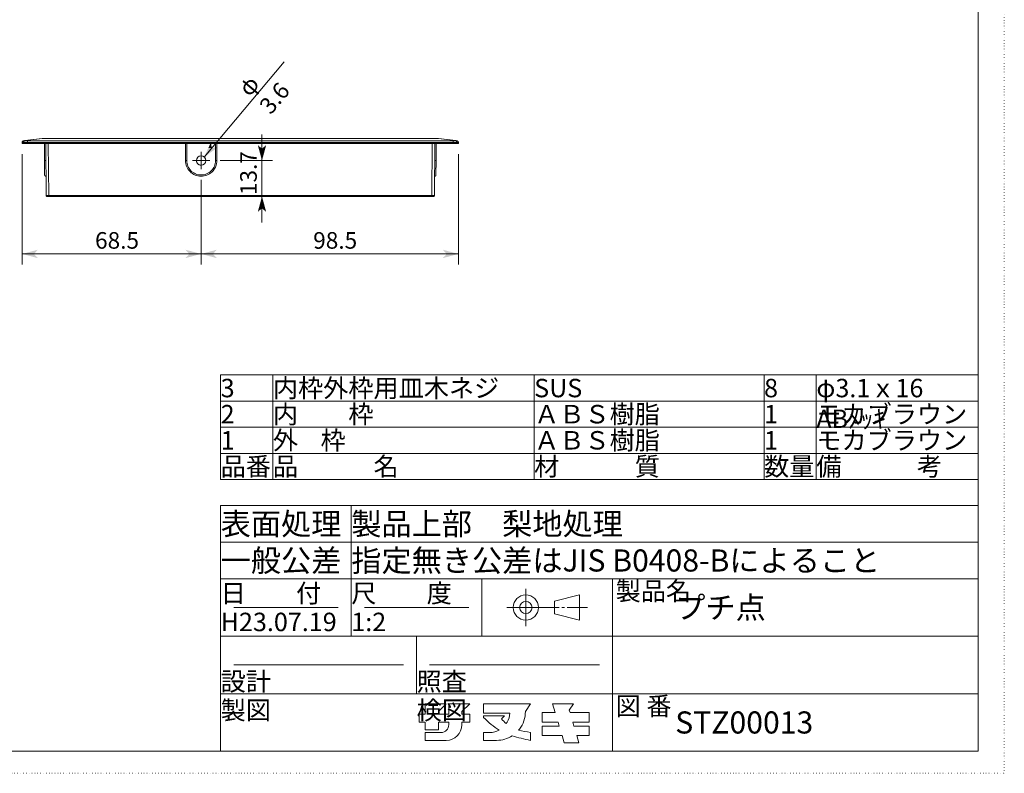
# Model space of a CAD drawing. Extents: x -412 to 408, y -291 to 286.
# Drawn here: x 31 to 408, y -291 to -2 of the extents above; entities that cross this region are included whole.
import ezdxf

# ---------------------------------------------------------------- set-up
doc = ezdxf.new("R2010")
doc.units = 0
doc.header["$MEASUREMENT"] = 0
for name, pattern in [('CENTER', [33, 30, -1, 1, -1]), ('CENTER2', [23, 20, -1, 1, -1]), ('DOT', [1, 0, -1])]:
    doc.linetypes.add(name, pattern=pattern)
for name, color, linetype in [('____1', 3, 'CENTER2'), ('______', 7, 'Continuous'), ('________1________1', 7, 'Continuous'), ('___G', 7, 'DOT')]:
    doc.layers.add(name, color=color, linetype=linetype)
doc.styles.add('Style1', font='ＭＳ ゴシック')
doc.dimstyles.new('DS1', dxfattribs={"dimtxt": 6.35, "dimasz": 3, "dimexe": 2, "dimexo": 2, "dimgap": 1, "dimtad": 1, "dimdec": 1, "dimdsep": 46, "dimtxsty": 'Standard', "dimcen": 0.09, "dimclrd": 7, "dimclre": 7, "dimclrt": 7, "dimadec": 0, "dimazin": 0, "dimtfac": 1, "dimtdec": 4, "dimtofl": 0, "dimtmove": 0, "dimatfit": 3, "dimfxl": 1, "dimtolj": 1, "dimtzin": 0, "dimarcsym": 0})

# ---------------------------------------------------------------- blocks, each defined once
blk = doc.blocks.new('C1')
at = {"layer": '____1', "color": 3, "linetype": 'CENTER', "lineweight": 5}
for q in [(96.99, -56.08), (100.29, -52.78), (100.29, -59.38), (103.59, -56.08)]:
    blk.add_line((100.29, -56.08), q, dxfattribs=at)
blk = doc.blocks.new('*D2')
at = {"layer": '____1', "color": 7, "linetype": 'Continuous', "lineweight": 5}
for p, q in [((198.79, -53.59), (198.79, -95.81)), ((100.29, -63.39), (100.29, -95.81)), ((100.29, -91.81), (149.54, -91.81)), ((198.79, -91.81), (149.54, -91.81))]:
    blk.add_line(p, q, dxfattribs=at)
for points in [[(100.29, -91.81), (104.79, -91.81), (106.29, -90.2)], [(194.29, -91.81), (198.79, -91.81), (192.79, -90.2)], [(106.29, -93.42), (106.29, -93.42), (100.29, -91.81), (104.79, -91.81)], [(192.79, -93.42), (192.79, -93.42), (194.29, -91.81), (198.79, -91.81)]]:
    blk.add_solid(points, dxfattribs=at)
at = {"layer": '______', "color": 7, "linetype": 'CENTER2', "lineweight": 5, "insert": (143.19, -83.46), "char_height": 6.35, "width": 12.7496, "attachment_point": 1, "style": 'Style1'}
blk.add_mtext('98.5', dxfattribs=at)
blk = doc.blocks.new('*D3')
at = {"layer": '____1', "color": 7, "linetype": 'Continuous', "lineweight": 5}
for p, q in [((31.79, -53.59), (31.79, -95.81)), ((100.29, -63.39), (100.29, -95.81)), ((31.79, -91.81), (66.04, -91.81)), ((100.29, -91.81), (66.04, -91.81))]:
    blk.add_line(p, q, dxfattribs=at)
for points in [[(31.79, -91.81), (36.29, -91.81), (37.79, -90.2)], [(95.79, -91.81), (100.29, -91.81), (94.29, -90.2)], [(37.79, -93.42), (37.79, -93.42), (31.79, -91.81), (36.29, -91.81)], [(94.29, -93.42), (94.29, -93.42), (95.79, -91.81), (100.29, -91.81)]]:
    blk.add_solid(points, dxfattribs=at)
at = {"layer": '______', "color": 7, "linetype": 'CENTER2', "lineweight": 5, "insert": (59.69, -83.46), "char_height": 6.35, "width": 12.7496, "attachment_point": 1, "style": 'Style1'}
blk.add_mtext('68.5', dxfattribs=at)
blk = doc.blocks.new('*D4')
at = {"layer": '____1', "color": 7, "linetype": 'Continuous', "lineweight": 5}
blk.add_line((101.45, -54.71), (132.06, -18.23), dxfattribs=at)
for points in [[(101.45, -54.71), (101.45, -54.71), (103.05, -51.26), (106.37, -51.26)], [(103.05, -51.26), (104.34, -51.26), (103.1, -51.15), (104.32, -51.15)], [(103.1, -51.15), (104.32, -51.15), (104.07, -49.08)], [(104.34, -51.26), (106.37, -51.26), (106.54, -51.15)]]:
    blk.add_solid(points, dxfattribs=at)
at = {"layer": '______', "color": 7, "linetype": 'CENTER2', "lineweight": 5, "insert": (113.98, -27.92), "char_height": 6.35, "width": 19.1244, "attachment_point": 1, "rotation": 50, "style": 'Style1'}
blk.add_mtext('φ 3.6', dxfattribs=at)
blk = doc.blocks.new('*D5')
at = {"layer": '____1', "color": 7, "linetype": 'Continuous', "lineweight": 5}
for p, q in [((123.59, -56.09), (123.59, -46.09)), ((107.59, -56.09), (127.59, -56.09)), ((123.59, -56.09), (123.59, -69.79)), ((107.59, -69.79), (127.59, -69.79)), ((123.59, -69.79), (123.59, -79.79))]:
    blk.add_line(p, q, dxfattribs=at)
for points in [[(122.38, -51.59), (123.59, -51.59), (121.98, -50.09)], [(123.59, -56.09), (123.59, -56.09), (122.38, -51.59), (124.8, -51.59)], [(123.59, -51.59), (124.8, -51.59), (125.2, -50.09)], [(122.38, -74.29), (124.8, -74.29), (123.59, -69.79)], [(121.98, -75.79), (121.98, -75.79), (122.38, -74.29), (123.59, -74.29)], [(125.2, -75.79), (125.2, -75.79), (123.59, -74.29), (124.8, -74.29)]]:
    blk.add_solid(points, dxfattribs=at)
at = {"layer": '______', "color": 7, "linetype": 'CENTER2', "lineweight": 5, "insert": (115.24, -69.29), "char_height": 6.35, "width": 12.7496, "attachment_point": 1, "rotation": 90, "style": 'Style1'}
blk.add_mtext('13.7', dxfattribs=at)
blk = doc.blocks.new('C7')
at = {"layer": '___G', "color": 7, "linetype": 'Continuous', "lineweight": 5}
blk.add_line((397.77, -178.15), (107.77, -178.15), dxfattribs=at)
at = {"layer": '___G', "color": 7, "linetype": 'CENTER2', "lineweight": 18}
blk.add_line((224.57, -219.95), (224.57, -234.35), dxfattribs=at)
blk.add_line((224.57, -219.95), (224.57, -234.35), dxfattribs=at)
blk.add_line((224.57, -219.95), (224.57, -234.35), dxfattribs=at)
at = {"layer": '___G', "color": 7, "linetype": 'Continuous', "lineweight": 18}
for p, q in [((235.54, -224.75), (245.14, -222.35)), ((235.54, -224.75), (245.14, -222.35)), ((235.54, -224.75), (245.14, -222.35)), ((245.14, -222.35), (245.14, -231.95)), ((245.14, -222.35), (245.14, -231.95)), ((245.14, -222.35), (245.14, -231.95)), ((235.54, -224.75), (235.54, -229.55)), ((235.54, -224.75), (235.54, -229.55)), ((235.54, -224.75), (235.54, -229.55)), ((235.54, -229.55), (245.14, -231.95)), ((235.54, -229.55), (245.14, -231.95)), ((235.54, -229.55), (245.14, -231.95))]:
    blk.add_line(p, q, dxfattribs=at)
for radius in [4.8, 4.8, 4.8, 2.4, 2.4, 2.4]:
    blk.add_circle((224.57, -227.15), radius, dxfattribs=at)

msp = doc.modelspace()

# ---------------------------------------------------------------- linework, layer by layer
at = {"layer": '________1________1', "color": 5, "linetype": 'Continuous', "lineweight": 18}
for p, q in [((32.7581, -48.4544), (32.3967, -48.502)), ((39.3838, -47.5821), (32.7581, -48.4544)), ((32.8886, -48.4544), (39.5143, -47.5821)), ((33.7881, -48.502), (33.7881, -48.7344)), ((196.7881, -48.502), (33.7881, -48.502)), ((33.7881, -48.7344), (33.7881, -49.196)), ((39.3838, -47.5821), (39.4165, -47.5821)), ((39.4165, -47.5821), (39.5143, -47.5821)), ((115.2876, -47.5821), (39.5143, -47.5821)), ((191.0618, -47.5821), (115.2876, -47.5821)), ((188.0817, -47.5822), (188.0854, -47.5821)), ((191.0618, -47.5821), (197.6875, -48.4544)), ((191.0618, -47.5821), (191.1596, -47.5821)), ((191.1596, -47.5821), (191.1923, -47.5821)), ((197.818, -48.4544), (191.1923, -47.5821)), ((196.7881, -48.502), (196.7881, -48.7344)), ((196.7881, -48.7344), (196.7881, -49.196)), ((198.1794, -48.502), (197.818, -48.4544)), ((32.344, -49.1484), (31.7881, -49.196)), ((31.7881, -49.196), (31.7881, -49.5821)), ((32.3738, -49.5821), (31.7881, -49.5821)), ((32.3738, -49.1472), (32.344, -49.1484)), ((32.4043, -49.1484), (32.3738, -49.1472)), ((33.7881, -49.5821), (32.3738, -49.5821)), ((33.7881, -49.5821), (33.7881, -49.196)), ((33.7881, -49.196), (196.7881, -49.196)), ((196.7881, -49.5821), (33.7881, -49.5821)), ((40.2898, -49.5822), (40.3465, -56.0865)), ((40.7898, -49.5821), (40.9635, -69.4847)), ((41.9634, -69.4847), (41.7898, -49.5821)), ((94.2881, -56.0821), (94.2881, -49.5821)), ((94.7881, -56.0865), (94.7881, -49.5821)), ((105.7881, -49.5821), (105.7881, -56.0865)), ((106.2881, -49.5821), (106.2881, -56.0821)), ((188.7863, -49.5821), (188.6127, -69.4847)), ((189.6126, -69.4847), (189.7863, -49.5821)), ((190.2296, -56.0865), (190.2863, -49.5822)), ((196.7881, -49.196), (196.7881, -49.5821)), ((198.2023, -49.5821), (196.7881, -49.5821)), ((198.2023, -49.1472), (198.1718, -49.1484)), ((198.2321, -49.1484), (198.2023, -49.1472)), ((198.7881, -49.5821), (198.2023, -49.5821)), ((198.7881, -49.196), (198.2321, -49.1484)), ((198.7881, -49.5821), (198.7881, -49.196)), ((40.3465, -56.0865), (40.493, -56.0852)), ((40.3465, -56.0865), (40.3945, -61.5846)), ((40.493, -56.0852), (40.8465, -56.0821)), ((190.0831, -56.0852), (189.7296, -56.0821)), ((190.2296, -56.0865), (190.0831, -56.0852)), ((190.1816, -61.5846), (190.2296, -56.0865)), ((41.9634, -69.7821), (41.2635, -69.7821)), ((188.6127, -69.4847), (41.9634, -69.4847)), ((41.9634, -69.6978), (41.9634, -69.4873)), ((41.9634, -69.7821), (41.9634, -69.6952)), ((41.9634, -69.7821), (188.6127, -69.7821)), ((188.6127, -69.4847), (188.6127, -69.6952)), ((188.6127, -69.6952), (188.6127, -69.7821)), ((189.3127, -69.7821), (188.6127, -69.7821))]:
    msp.add_line(p, q, dxfattribs=at)
for centre, radius, start, end in [((32.4881, -49.196), 0.7, 138.75, 180), ((32.4881, -49.196), 0.7, 97.5, 138.75), ((198.0881, -49.196), 0.7, 41.25, 82.5), ((100.2881, -56.0865), 1.8, 89.999999, 179.930556), ((100.2881, -56.0821), 1.8, -179.935019, -90.000001), ((100.2881, -56.0865), 1.8, 180, -89.999999), ((100.2881, -56.0865), 1.8, 0.069444, 89.999999), ((100.2881, -56.0821), 1.8, -90.000001, -0.138899), ((100.2881, -56.0865), 1.8, -89.999999, 0), ((41.2635, -69.4821), 0.3, -179.5, -134.75), ((189.3126, -69.4821), 0.3, -90, -45.25)]:
    msp.add_arc(centre, radius, start, end, dxfattribs=at)
for points, knots in [([(32.7581, -48.4544), (32.7273, -48.4585), (32.6656, -48.4749), (32.5806, -48.5228), (32.5053, -48.5919), (32.442, -48.6795), (32.3928, -48.7827), (32.359, -48.8979), (32.3416, -49.0213), (32.3414, -49.1059), (32.344, -49.1484)], [0, 0, 0, 0, 0.10533369, 0.21385108, 0.32807015, 0.44945399, 0.57834452, 0.71409847, 0.85530212, 1, 1, 1, 1]), ([(32.8886, -48.4544), (32.8581, -48.4585), (32.7961, -48.4755), (32.7092, -48.5233), (32.6288, -48.5921), (32.5574, -48.6794), (32.4974, -48.7822), (32.4505, -48.8971), (32.4182, -49.0204), (32.4071, -49.1055), (32.4043, -49.1484)], [0, 0, 0, 0, 0.10174608, 0.20968619, 0.32537825, 0.44915021, 0.5802799, 0.71724162, 0.85795214, 1, 1, 1, 1]), ([(32.7581, -48.4544), (32.7608, -48.4541), (32.7661, -48.4534), (32.7742, -48.4525), (32.7823, -48.4518), (32.7904, -48.4512), (32.7985, -48.4507), (32.8066, -48.4504), (32.8148, -48.4502), (32.8202, -48.4502), (32.8229, -48.4502)], [0, 0, 0, 0, 0.12461083, 0.24929902, 0.37408161, 0.49897556, 0.62399771, 0.74916479, 0.87449341, 1, 1, 1, 1]), ([(32.8229, -48.4502), (32.8257, -48.4502), (32.8311, -48.4502), (32.8393, -48.4504), (32.8475, -48.4507), (32.8557, -48.4512), (32.8639, -48.4518), (32.8721, -48.4525), (32.8804, -48.4534), (32.8859, -48.4541), (32.8886, -48.4544)], [0, 0, 0, 0, 0.12416464, 0.24853705, 0.37313297, 0.49796789, 0.62305711, 0.74841569, 0.87405847, 1, 1, 1, 1]), ([(32.8886, -48.4544), (32.9198, -48.4583), (32.9846, -48.4657), (33.0852, -48.4751), (33.1923, -48.4832), (33.3048, -48.49), (33.4217, -48.4953), (33.542, -48.4991), (33.6644, -48.5015), (33.7467, -48.502), (33.7881, -48.502)], [0, 0, 0, 0, 0.10455051, 0.21706712, 0.33656431, 0.46198629, 0.59221868, 0.72610014, 0.86243401, 1, 1, 1, 1]), ([(196.7881, -48.502), (196.8294, -48.502), (196.9117, -48.5015), (197.0341, -48.4991), (197.1544, -48.4953), (197.2713, -48.49), (197.3838, -48.4832), (197.4909, -48.4751), (197.5915, -48.4657), (197.6563, -48.4583), (197.6875, -48.4544)], [0, 0, 0, 0, 0.13756599, 0.27389986, 0.40778132, 0.53801371, 0.66343569, 0.78293288, 0.89544949, 1, 1, 1, 1]), ([(197.6875, -48.4544), (197.6902, -48.4541), (197.6957, -48.4534), (197.704, -48.4525), (197.7122, -48.4518), (197.7204, -48.4512), (197.7286, -48.4507), (197.7368, -48.4504), (197.745, -48.4502), (197.7504, -48.4502), (197.7532, -48.4502)], [0, 0, 0, 0, 0.12594153, 0.2515843, 0.37694288, 0.5020321, 0.62686702, 0.75146294, 0.87583536, 1, 1, 1, 1]), ([(197.6875, -48.4544), (197.718, -48.4585), (197.78, -48.4755), (197.867, -48.5233), (197.9473, -48.5921), (198.0187, -48.6794), (198.0787, -48.7822), (198.1257, -48.8971), (198.1579, -49.0204), (198.169, -49.1055), (198.1718, -49.1484)], [0, 0, 0, 0, 0.10174608, 0.20968619, 0.32537825, 0.44915021, 0.5802799, 0.71724162, 0.85795214, 1, 1, 1, 1]), ([(197.7532, -48.4502), (197.7559, -48.4502), (197.7613, -48.4502), (197.7695, -48.4504), (197.7776, -48.4507), (197.7857, -48.4512), (197.7938, -48.4518), (197.8019, -48.4525), (197.81, -48.4534), (197.8154, -48.4541), (197.818, -48.4544)], [0, 0, 0, 0, 0.1255066, 0.25083522, 0.37600231, 0.50102446, 0.6259184, 0.75070099, 0.87538917, 1, 1, 1, 1]), ([(197.818, -48.4544), (197.8488, -48.4585), (197.9105, -48.4749), (197.9955, -48.5228), (198.0709, -48.5919), (198.1341, -48.6795), (198.1833, -48.7827), (198.2171, -48.8979), (198.2345, -49.0213), (198.2347, -49.1059), (198.2321, -49.1484)], [0, 0, 0, 0, 0.10533369, 0.21385108, 0.32807015, 0.44945399, 0.57834452, 0.71409847, 0.85530212, 1, 1, 1, 1]), ([(198.7881, -49.196), (198.7873, -49.172), (198.7859, -49.124), (198.7744, -49.0528), (198.7562, -48.983), (198.7308, -48.9156), (198.6985, -48.8511), (198.6602, -48.79), (198.6296, -48.7529), (198.6143, -48.7344)], [0, 0, 0, 0, 0.14285583, 0.2857136, 0.428569, 0.57142738, 0.71428496, 0.85714044, 1, 1, 1, 1]), ([(33.7881, -49.196), (33.7245, -49.196), (33.5979, -49.1955), (33.4095, -49.1932), (33.2245, -49.1893), (33.0446, -49.184), (32.8716, -49.1773), (32.7069, -49.1691), (32.552, -49.1597), (32.4523, -49.1523), (32.4043, -49.1484)], [0, 0, 0, 0, 0.13772189, 0.2741976, 0.4081926, 0.53849549, 0.66392941, 0.78336322, 0.89572246, 1, 1, 1, 1]), ([(198.1718, -49.1484), (198.1238, -49.1523), (198.0241, -49.1597), (197.8692, -49.1691), (197.7045, -49.1773), (197.5315, -49.184), (197.3516, -49.1893), (197.1666, -49.1932), (196.9782, -49.1955), (196.8516, -49.196), (196.7881, -49.196)], [0, 0, 0, 0, 0.10427754, 0.21663678, 0.33607059, 0.46150451, 0.5918074, 0.7258024, 0.86227811, 1, 1, 1, 1]), ([(94.2881, -56.0821), (94.3246, -56.8059), (94.3722, -57.5427), (95.0969, -59.1713), (95.5171, -59.7962), (96.602, -60.8815), (97.2793, -61.3245), (98.6985, -61.9076), (99.4359, -62.0665), (101.0423, -62.098), (101.8287, -61.9166), (103.1822, -61.3821), (103.8311, -60.9792), (105.126, -59.7773), (105.5357, -59.0325), (106.2029, -57.5667), (106.2518, -56.8028), (106.2881, -56.0821)], [0, 0, 0, 0, 0.11772787, 0.11772787, 0.20156062, 0.20156062, 0.29128734, 0.29128734, 0.37515817, 0.37515817, 0.47310866, 0.47310866, 0.57727537, 0.57727537, 0.71852195, 0.71852195, 1, 1, 1, 1]), ([(94.4345, -56.0852), (94.4235, -56.0851), (94.4028, -56.0849), (94.3736, -56.0846), (94.3486, -56.0842), (94.3275, -56.0839), (94.3114, -56.0832), (94.2985, -56.0835), (94.2931, -56.0819), (94.2881, -56.0829), (94.2881, -56.0821)], [0, 0, 0, 0, 0.22490894, 0.42441661, 0.59660283, 0.73981122, 0.85266588, 0.93408693, 0.98331048, 1, 1, 1, 1]), ([(94.7881, -56.0865), (94.7717, -56.0865), (94.7392, -56.0865), (94.6908, -56.0864), (94.6434, -56.0863), (94.5973, -56.0861), (94.5531, -56.086), (94.5112, -56.0857), (94.4719, -56.0855), (94.4466, -56.0853), (94.4345, -56.0852)], [0, 0, 0, 0, 0.13861589, 0.27589693, 0.41052114, 0.54119213, 0.66665159, 0.78569141, 0.89716533, 1, 1, 1, 1]), ([(94.7881, -56.0865), (94.7881, -56.8018), (95.0744, -58.2481), (96.2977, -60.0763), (98.1285, -61.3003), (100.2881, -61.7296), (102.4476, -61.3003), (104.2784, -60.0763), (105.5017, -58.2481), (105.7881, -56.8018), (105.7881, -56.0865)], [0, 0, 0, 0, 0.1250002, 0.25000028, 0.3750002, 0.5, 0.6249998, 0.74999972, 0.8749998, 1, 1, 1, 1]), ([(105.7881, -56.0865), (105.8044, -56.0865), (105.8369, -56.0865), (105.8853, -56.0864), (105.9327, -56.0863), (105.9788, -56.0861), (106.023, -56.086), (106.0649, -56.0857), (106.1042, -56.0855), (106.1295, -56.0853), (106.1416, -56.0852)], [0, 0, 0, 0, 0.13861589, 0.27589693, 0.41052114, 0.54119213, 0.66665159, 0.78569141, 0.89716533, 1, 1, 1, 1]), ([(106.1416, -56.0852), (106.1526, -56.0851), (106.1733, -56.0849), (106.2025, -56.0846), (106.2276, -56.0842), (106.2486, -56.0839), (106.2647, -56.0832), (106.2776, -56.0835), (106.283, -56.0819), (106.2881, -56.0829), (106.2881, -56.0821)], [0, 0, 0, 0, 0.22490894, 0.42441661, 0.59660283, 0.73981122, 0.85266588, 0.93408693, 0.98331048, 1, 1, 1, 1]), ([(40.8989, -62.0821), (40.8848, -62.0819), (40.8567, -62.0814), (40.8061, -62.0752), (40.7478, -62.0618), (40.6836, -62.0372), (40.6234, -62.0041), (40.5683, -61.9631), (40.5193, -61.915), (40.4773, -61.8606), (40.4432, -61.8009), (40.4175, -61.7372), (40.403, -61.6791), (40.3959, -61.6286), (40.395, -61.6005), (40.3945, -61.5865)], [0, 0, 0, 0, 0.05366196, 0.10731775, 0.19457895, 0.2818415, 0.36910691, 0.45636805, 0.54363286, 0.63089731, 0.71816051, 0.80542347, 0.89268734, 0.94634324, 1, 1, 1, 1]), ([(189.6772, -62.0821), (189.6913, -62.0819), (189.7194, -62.0814), (189.77, -62.0752), (189.8283, -62.0618), (189.8925, -62.0372), (189.9527, -62.0041), (190.0078, -61.9631), (190.0568, -61.915), (190.0988, -61.8606), (190.1329, -61.8009), (190.1586, -61.7372), (190.1731, -61.6791), (190.1802, -61.6286), (190.1811, -61.6005), (190.1816, -61.5865)], [0, 0, 0, 0, 0.05366196, 0.10731775, 0.19457895, 0.2818415, 0.36910691, 0.45636805, 0.54363286, 0.63089731, 0.71816051, 0.80542347, 0.89268734, 0.94634324, 1, 1, 1, 1]), ([(40.9635, -69.4847), (40.9635, -69.4863), (40.9738, -69.483), (40.9844, -69.4865), (41.0103, -69.4848), (41.0423, -69.4858), (41.0845, -69.4856), (41.1347, -69.4858), (41.193, -69.4858), (41.2344, -69.4858), (41.2564, -69.4858)], [0, 0, 0, 0, 0.01646791, 0.06563956, 0.14705398, 0.259929, 0.40317831, 0.57542279, 0.77500394, 1, 1, 1, 1]), ([(41.0523, -69.6952), (41.0552, -69.698), (41.0611, -69.7037), (41.0704, -69.7119), (41.08, -69.7196), (41.0899, -69.7269), (41.1002, -69.7339), (41.1106, -69.7404), (41.1214, -69.7464), (41.1324, -69.752), (41.1436, -69.7572), (41.155, -69.7619), (41.1666, -69.7661), (41.1783, -69.7699), (41.1902, -69.7731), (41.2022, -69.7759), (41.2144, -69.7781), (41.2266, -69.7799), (41.2388, -69.7812), (41.2511, -69.782), (41.2594, -69.7821), (41.2635, -69.7821)], [0, 0, 0, 0, 0.05264405, 0.10526078, 0.15790055, 0.21053698, 0.26316506, 0.31578089, 0.36842677, 0.42105884, 0.47367761, 0.52630917, 0.57893467, 0.63158364, 0.68421411, 0.73683369, 0.78947649, 0.84210135, 0.89471869, 0.947365, 1, 1, 1, 1]), ([(41.2563, -69.4884), (41.2806, -69.4884), (41.3311, -69.4884), (41.4096, -69.4884), (41.4935, -69.4883), (41.582, -69.4881), (41.6741, -69.488), (41.7689, -69.4878), (41.8657, -69.4876), (41.9307, -69.4874), (41.9634, -69.4873)], [0, 0, 0, 0, 0.10283183, 0.21430378, 0.33334244, 0.45880151, 0.5894729, 0.7240983, 0.86138132, 1, 1, 1, 1]), ([(188.6127, -69.4847), (188.6453, -69.4848), (188.7104, -69.485), (188.8071, -69.4852), (188.902, -69.4854), (188.9941, -69.4855), (189.0825, -69.4857), (189.1664, -69.4857), (189.245, -69.4858), (189.2955, -69.4858), (189.3197, -69.4858)], [0, 0, 0, 0, 0.13861868, 0.2759017, 0.4105271, 0.54119849, 0.66665756, 0.78569622, 0.89716817, 1, 1, 1, 1]), ([(189.3197, -69.4858), (189.3417, -69.4858), (189.3831, -69.4858), (189.4415, -69.4858), (189.4916, -69.4856), (189.5338, -69.4858), (189.5658, -69.4848), (189.5917, -69.4865), (189.6023, -69.483), (189.6126, -69.4863), (189.6126, -69.4847)], [0, 0, 0, 0, 0.22499606, 0.42457721, 0.59682169, 0.740071, 0.85294602, 0.93436044, 0.98353209, 1, 1, 1, 1]), ([(189.5238, -69.6952), (189.5267, -69.6922), (189.5325, -69.6864), (189.5407, -69.6771), (189.5485, -69.6676), (189.5559, -69.6578), (189.5629, -69.6476), (189.5695, -69.6372), (189.5757, -69.6265), (189.5814, -69.6156), (189.5867, -69.6044), (189.5915, -69.5931), (189.5958, -69.5815), (189.5996, -69.5698), (189.603, -69.5579), (189.6059, -69.5459), (189.6082, -69.5338), (189.6101, -69.5216), (189.6115, -69.5094), (189.6124, -69.4971), (189.6125, -69.4888), (189.6126, -69.4847)], [0, 0, 0, 0, 0.05262534, 0.1052564, 0.15789753, 0.21051952, 0.26315482, 0.31578722, 0.36841499, 0.42104763, 0.47367966, 0.52631627, 0.57894112, 0.63157451, 0.68420843, 0.73684156, 0.78947378, 0.84210344, 0.89473674, 0.9473682, 1, 1, 1, 1])]:
    msp.add_open_spline(points, degree=3, knots=knots, dxfattribs=at)
at = {"layer": '___G', "color": 7, "linetype": 'DOT', "lineweight": 5}
for p, q in [((407.7301, -290.6126), (407.7301, 286.3074)), ((-412.1899, -290.6126), (407.7301, -290.6126))]:
    msp.add_line(p, q, dxfattribs=at)
at = {"layer": '___G', "color": 5, "linetype": 'Continuous', "lineweight": 18}
for q in [(397.7701, 277.8474), (-402.2299, -282.1526)]:
    msp.add_line((397.7701, -282.1526), q, dxfattribs=at)
at = {"layer": '___G', "color": 7, "linetype": 'Continuous', "lineweight": 5}
for p, q in [((107.7701, -178.1526), (107.7701, -138.1526)), ((397.7701, -138.1526), (107.7701, -138.1526)), ((127.7701, -178.1526), (127.7701, -138.1526)), ((227.7701, -178.1526), (227.7701, -138.1526)), ((315.7701, -178.1526), (315.7701, -138.1526)), ((335.7701, -178.1526), (335.7701, -138.1526)), ((397.7701, -148.1526), (107.7701, -148.1526)), ((397.7701, -158.1526), (107.7701, -158.1526)), ((397.7701, -168.1526), (107.7701, -168.1526)), ((397.7701, -178.1526), (107.7701, -178.1526)), ((107.7701, -188.1526), (107.7701, -216.1526)), ((397.7701, -188.1526), (107.7701, -188.1526)), ((157.7701, -216.1526), (157.7701, -188.1526)), ((397.7701, -202.1526), (107.7701, -202.1526)), ((107.7701, -216.1526), (107.7701, -282.1526)), ((397.7701, -216.1526), (107.7701, -216.1526)), ((157.7701, -216.1526), (157.7701, -238.1526)), ((207.7701, -216.1526), (207.7701, -238.1526)), ((257.7701, -216.1526), (257.7701, -282.1526)), ((112.7701, -227.1526), (152.7701, -227.1526)), ((162.7701, -227.1526), (202.7701, -227.1526)), ((107.7701, -238.1526), (397.7701, -238.1526)), ((182.7701, -238.1526), (182.7701, -260.1526)), ((112.7701, -249.1526), (177.7701, -249.1526)), ((187.7701, -249.1526), (252.7701, -249.1526)), ((107.7701, -260.1526), (397.7701, -260.1526))]:
    msp.add_line(p, q, dxfattribs=at)
at = {"layer": '___G', "color": 7, "linetype": 'CENTER2', "lineweight": 18}
for p, q in [((224.5701, -219.9526), (224.5701, -234.3526)), ((217.3701, -227.1526), (248.1701, -227.1526))]:
    msp.add_line(p, q, dxfattribs=at)
at = {"layer": '___G', "color": 7, "linetype": 'Continuous', "lineweight": 18}
for p, q in [((235.542, -224.7526), (245.142, -222.3526)), ((245.142, -222.3526), (245.142, -231.9526)), ((235.542, -224.7526), (235.542, -229.5526)), ((235.542, -229.5526), (245.142, -231.9526)), ((194.0914, -263.9993), (186.0914, -263.9993)), ((186.0914, -263.9993), (186.0914, -267.9993)), ((191.0914, -266.9993), (194.0914, -263.9993)), ((191.0914, -267.9993), (191.0914, -266.9993)), ((195.0914, -263.9993), (195.0914, -267.9993)), ((203.0914, -263.9993), (195.0914, -263.9993)), ((200.0914, -266.9993), (203.0914, -263.9993)), ((200.0914, -267.9993), (200.0914, -266.9993)), ((208.4126, -263.9993), (208.4126, -267.5993)), ((226.4126, -263.9993), (208.4126, -263.9993)), ((224.4126, -266.9993), (226.4126, -263.9993)), ((224.4126, -266.9993), (226.4126, -263.9993)), ((230.8476, -267.3993), (235.8449, -267.3993)), ((230.8476, -267.3993), (230.8476, -270.9993)), ((235.8449, -267.3993), (234.8476, -263.9993)), ((234.8476, -263.9993), (242.8476, -263.9993)), ((241.2167, -266.3818), (242.8476, -263.9993)), ((241.5095, -267.3993), (241.2167, -266.3818)), ((241.5095, -267.3993), (248.8476, -267.3993)), ((248.8476, -267.3993), (248.8476, -270.9993)), ((186.0914, -267.9993), (183.7892, -267.9993)), ((183.7892, -267.9993), (183.7892, -270.9993)), ((183.7892, -270.9993), (185.7892, -270.9993)), ((186.0914, -270.9993), (185.7892, -270.9993)), ((186.0914, -270.9993), (186.0914, -273.9993)), ((195.0914, -267.9993), (191.0914, -267.9993)), ((191.0914, -273.9993), (191.0914, -270.9993)), ((191.0914, -270.9993), (195.0914, -270.9993)), ((195.0914, -270.9993), (195.0914, -271.9993)), ((203.0914, -267.9993), (200.0914, -267.9993)), ((200.0914, -270.9993), (203.0914, -270.9993)), ((200.0914, -271.9993), (200.0914, -270.9993)), ((203.0914, -267.9993), (203.0914, -270.9993)), ((208.4126, -267.5993), (218.4126, -267.5993)), ((208.4126, -268.6435), (216.4126, -268.6435)), ((208.4126, -269.2877), (208.4126, -268.6435)), ((216.4126, -268.6435), (215.2813, -269.7749)), ((217.4853, -271.0374), (217.0041, -271.5689)), ((230.8476, -270.9993), (236.9009, -270.9993)), ((237.3703, -272.5993), (236.9009, -270.9993)), ((242.5455, -270.9993), (248.8476, -270.9993)), ((243.0059, -272.5993), (242.5455, -270.9993)), ((186.0914, -273.9993), (191.0914, -273.9993)), ((186.0914, -274.9993), (186.0914, -277.9993)), ((192.0914, -274.9993), (186.0914, -274.9993)), ((208.4126, -277.9993), (208.4126, -274.9993)), ((208.4126, -274.9993), (210.8126, -274.9993)), ((208.4126, -274.9993), (208.4126, -277.9993)), ((222.1381, -273.6975), (221.7819, -274.0463)), ((226.4126, -274.9993), (226.4126, -277.9993)), ((230.8476, -272.5993), (230.8476, -276.1993)), ((230.8476, -272.5993), (237.3703, -272.5993)), ((243.0059, -272.5993), (248.8476, -272.5993)), ((248.8476, -272.5993), (248.8476, -276.1993)), ((186.0914, -277.9993), (194.0914, -277.9993)), ((208.4126, -277.9993), (213.4126, -277.9993)), ((230.8476, -276.1993), (238.4263, -276.1993)), ((239.2476, -278.9993), (238.4263, -276.1993)), ((244.0419, -276.1993), (248.8476, -276.1993)), ((244.8476, -278.9993), (244.0419, -276.1993)), ((244.8476, -278.9993), (239.2476, -278.9993))]:
    msp.add_line(p, q, dxfattribs=at)
for radius in [4.8, 2.4]:
    msp.add_circle((224.5701, -227.1526), radius, dxfattribs=at)
for centre, radius, start, end in [((213.4126, -266.9993), 11, -37.512388, 0), ((210.8126, -267.3993), 7.6, -28.600719, -1.507958), ((192.0914, -271.9993), 3, -90, 0), ((194.0914, -271.9993), 6, -90, 0), ((210.8126, -267.3993), 7.6, -90, -61.914095), ((213.4126, -266.9993), 11, -90, -57.455041)]:
    msp.add_arc(centre, radius, start, end, dxfattribs=at)
msp.add_open_spline([(208.4126, -269.2877), (210.3218, -271.0476), (212.2311, -272.8075), (214.3907, -274.1043), (214.3907, -274.1043)], degree=3, knots=[0, 0, 0, 0, 1, 1, 1, 1, 1], dxfattribs=at)
for points in [[(215.2813, -269.7749), (215.84, -270.3979), (216.3988, -271.0209), (217.0041, -271.5689)], [(221.7819, -274.0463), (223.2614, -274.4671), (224.837, -274.7332), (226.4126, -274.9993)], [(219.3302, -276.2719), (221.6084, -277.0005), (224.0105, -277.4999), (226.4126, -277.9993)]]:
    msp.add_open_spline(points, degree=3, dxfattribs=at)

# ---------------------------------------------------------------- block references
at = {"layer": '____1', "color": 3, "linetype": 'CENTER2', "lineweight": 5}
msp.add_blockref('C1', (0, 0), dxfattribs=at)
at = {"layer": '___G', "color": 7, "linetype": 'Continuous', "lineweight": 18}
msp.add_blockref('C7', (0, 0), dxfattribs=at)

# ---------------------------------------------------------------- texts
at = {"layer": '___G', "color": 7, "linetype": 'Continuous', "lineweight": 5, "attachment_point": 1, "style": 'Style1'}
for s, insert, char_height, width in [('内枠外枠用皿木ネジ', (127.7701, -139.6246), 7.05556, 100), ('3', (107.7701, -139.6246), 7.0556, 20), ('SUS', (227.7701, -139.6246), 7.05556, 88), ('2', (107.7701, -149.6246), 7.0556, 20), ('内\u3000\u3000枠', (127.7701, -149.6246), 7.05556, 100), ('ＡＢＳ樹脂', (227.7701, -149.6246), 7.05556, 88), ('1', (107.7701, -159.6246), 7.0556, 20), ('外    枠', (127.7701, -159.6246), 7.05556, 100), ('ＡＢＳ樹脂', (227.7701, -159.6246), 7.05556, 88), ('品番', (107.7701, -169.6246), 7.05556, 20), ('品\u3000\u3000\u3000名', (127.7701, -169.6246), 7.05556, 100), ('材\u3000\u3000\u3000質', (227.7701, -169.6246), 7.05556, 88), ('日\u3000\u3000付', (107.7701, -218.1719), 7.05556, 50), ('尺\u3000\u3000度', (157.7701, -218.1719), 7.05556, 50), ('製品名', (258.9701, -217.3526), 7.05556, 24), (' 設計', (107.7701, -240.1719), 7.05556, 20), (' 照査', (182.7701, -240.1719), 7.05556, 20), (' 製図', (107.7701, -251.1719), 7.05556, 20), (' 検図', (182.7701, -251.1719), 7.05556, 20), ('図 番', (258.9701, -261.3526), 7.05556, 24)]:
    msp.add_mtext(s, dxfattribs=dict(at, insert=insert, char_height=char_height, width=width))
at = {"layer": '___G', "color": 7, "linetype": 'DOT', "lineweight": 5, "attachment_point": 1, "style": 'Style1'}
for s, insert, char_height, width in [('8', (315.7701, -139.6246), 7.0556, 20), ('φ3.1ｘ16 ABﾒｯｷ', (335.7701, -139.6246), 7.055555, 62), ('1', (315.7701, -149.6246), 7.0556, 20), ('モカブラウン', (335.7701, -149.6246), 7.05556, 62), ('1', (315.7701, -159.6246), 7.0556, 20), ('モカブラウン', (335.7701, -159.6246), 7.05556, 62), ('数量', (315.7701, -169.6246), 7.05556, 20), ('備\u3000\u3000\u3000考', (335.7701, -169.6246), 7.05556, 62), ('表面処理', (107.7701, -190.9136), 8.46667, 50), ('製品上部\u3000梨地処理', (157.7701, -190.9136), 8.46667, 240), ('一般公差', (107.7701, -204.9136), 8.46667, 50), ('指定無き公差はJIS B0408-Bによること', (157.7701, -204.9136), 8.466666, 240), ('プチ点', (281.7701, -222.9196), 8.46667, 116), ('H23.07.19', (107.7701, -229.1453), 7.05556, 50), ('1:2', (157.7701, -229.1453), 7.05556, 50), ('STZ00013', (281.7701, -266.9196), 8.46667, 116)]:
    msp.add_mtext(s, dxfattribs=dict(at, insert=insert, char_height=char_height, width=width))

# ---------------------------------------------------------------- dimensions: what is measured, and where the dimension line sits
at = {"layer": '______', "color": 7, "linetype": 'Continuous', "lineweight": 5}
dim = msp.add_diameter_dim_2p(p1=(99.131, -57.4697), p2=(101.4451, -54.712), dimstyle='DS1', dxfattribs=at)
dim.commit()
dim.dimension.update_dxf_attribs({"geometry": '*D4', "text_midpoint": (144.9853, -25.5257), "dimtype": 131})
for base, p1, p2, angle, picture, middle in [((123.5881, -69.7865), (103.5881, -56.0865), (103.5881, -69.7865), 90, '*D5', (123.5881, -62.9365)), ((31.7881, -91.8144), (100.2881, -59.3865), (31.7881, -49.5865), 180, '*D3', (66.0381, -91.8144)), ((100.2881, -91.8144), (198.7881, -49.5865), (100.2881, -59.3865), 180, '*D2', (149.5381, -91.8144))]:
    dim = msp.add_linear_dim(base=base, p1=p1, p2=p2, angle=angle, dimstyle='DS1', dxfattribs=at)
    dim.commit()
    dim.dimension.update_dxf_attribs({"geometry": picture, "text_midpoint": middle})

doc.saveas('drawing.dxf')
